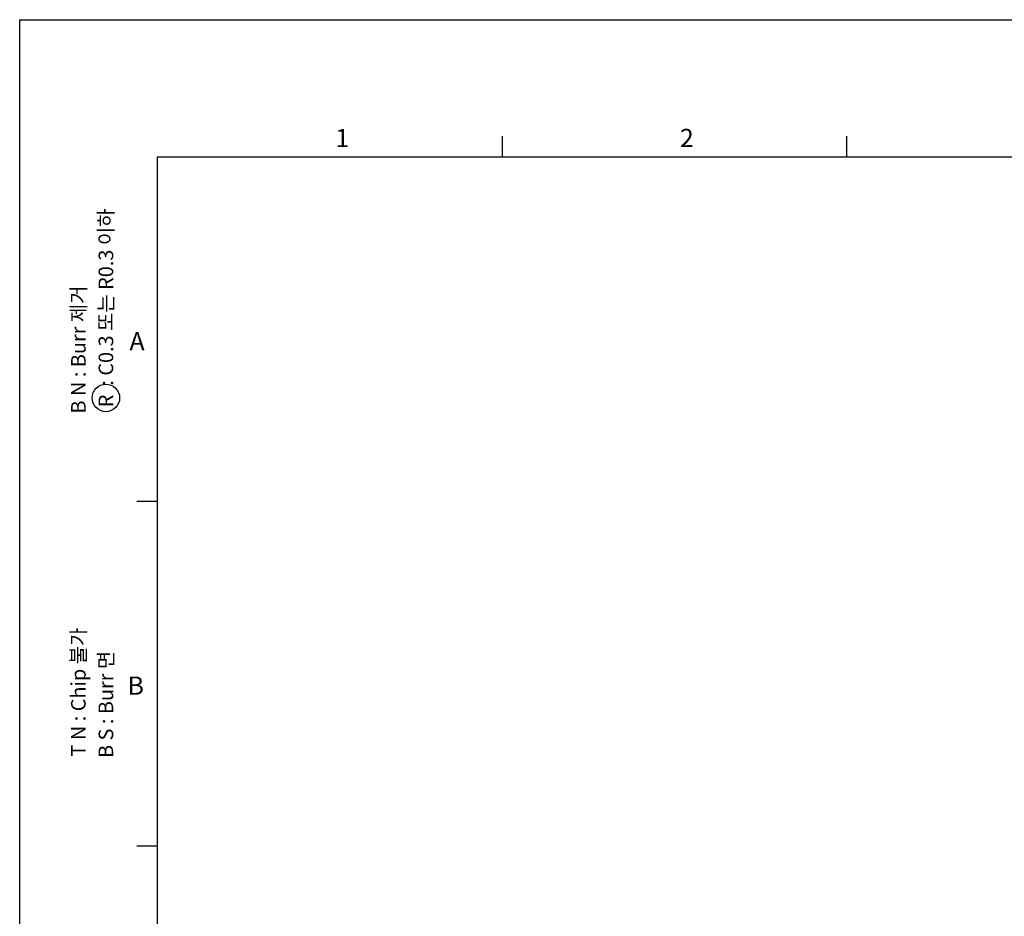
# Model space of a CAD drawing. Extents: x 3512 to 4178, y 1724 to 2195.
# Drawn here: x 3512 to 3738, y 1988 to 2195 of the extents above; entities that cross this region are included whole.
import ezdxf

# ---------------------------------------------------------------- set-up
doc = ezdxf.new("R2010")
doc.units = 0
doc.header["$MEASUREMENT"] = 0
doc.linetypes.add('SLD-SOLID', pattern=[0])
doc.layers.get('0').update_dxf_attribs({"linetype": 'CONTINUOUS'})
doc.styles.add('SKIM', font='txt')

# ---------------------------------------------------------------- blocks, each defined once
blk = doc.blocks.new('A$C3634')
at = {"color": 7, "linetype": 'SLD-SOLID'}
for p, q in [((0, 0), (0, 668.03)), ((0, 668.03), (944.78, 668.03)), ((157.5, 630), (157.5, 623.25)), ((270, 630), (270, 623.25)), ((45, 22.5), (45, 623.25)), ((45, 623.25), (922.5, 623.25)), ((38.25, 510.75), (45, 510.75)), ((38.25, 398.25), (45, 398.25))]:
    blk.add_line(p, q, dxfattribs=at)
blk.add_circle((28.13, 544.5), 4.5, dxfattribs=at)
at = {"color": 7, "linetype": 'Continuous', "style": 'SKIM'}
for s, height, p in [(' 1', 5.953, (101.25, 626.41)), (' 2', 5.953, (213.75, 626.41)), ('A', 5.95, (35.85, 560.04)), ('B', 5.95, (35.24, 447.54))]:
    blk.add_text(s, height=height, dxfattribs=at).set_placement(p)
for s, p in [(' R  : C0.3 또는 R0.3 이하', (30.53, 540)), ('B N : Burr 제거', (21.53, 539.39)), ('T N : Chip 불가', (21.53, 427.37)), ('B S : Burr 면', (30.53, 426.89))]:
    blk.add_text(s, height=4.7625, rotation=90, dxfattribs=at).set_placement(p)

msp = doc.modelspace()

# ---------------------------------------------------------------- block references
at = {"color": 0, "xscale": 0.7055999999999998, "yscale": 0.7055999999999998, "zscale": 0.7055999999999998}
msp.add_blockref('A$C3634', (3511.65, 1723.76), dxfattribs=at)

doc.saveas('drawing.dxf')
